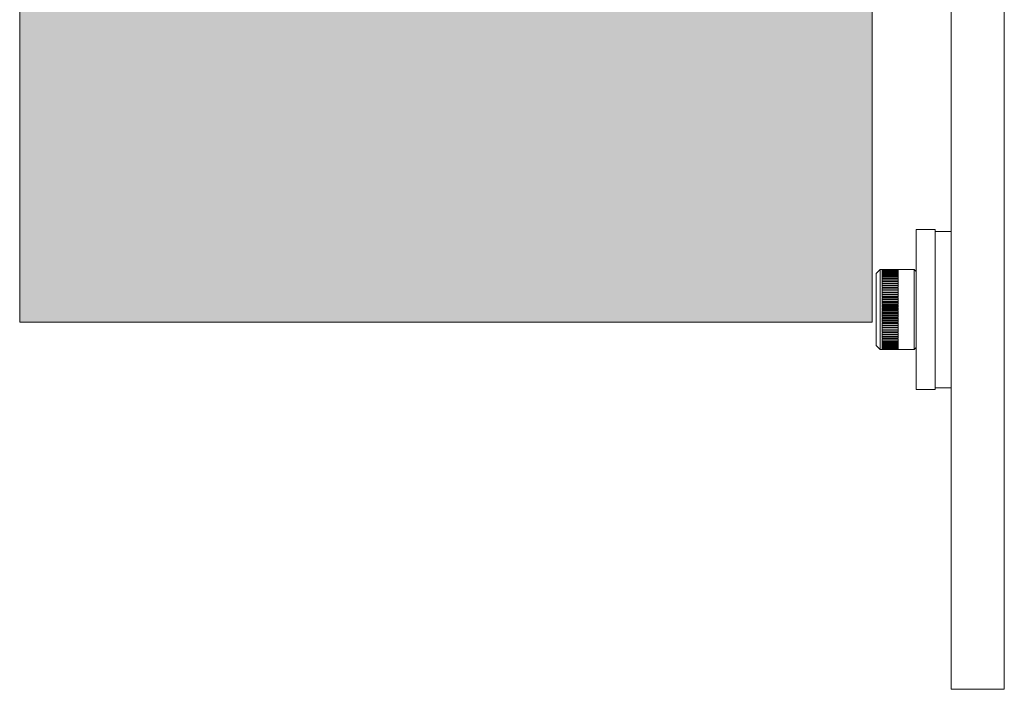
# Model space of a CAD drawing. Units: inches. Extents: x -86 to 105, y -78 to 12.
# Drawn here: x -3 to 1, y -74 to -71 of the extents above; entities that cross this region are included whole.
import ezdxf

# ---------------------------------------------------------------- set-up
doc = ezdxf.new("R2010")
doc.units = ezdxf.units.IN
doc.header["$MEASUREMENT"] = 0
doc.layers.add('Z_PROFILE', color=4, linetype='Continuous')

msp = doc.modelspace()

# ---------------------------------------------------------------- hatches: boundary and pattern name
at = {"layer": 'Z_PROFILE', "true_color": 0xc7c8ca}
h = msp.add_hatch(color=9, dxfattribs=at)
h.dxf.hatch_style = 1
h.paths.add_polyline_path([(0.55916, -68.63116), (-3.44084, -68.63116), (-3.44084, -72.63116), (0.55916, -72.63116)])

# ---------------------------------------------------------------- linework, layer by layer
at = {"color": 252, "lineweight": 5, "true_color": 0x939598}
msp.add_lwpolyline([(0.55916, -68.63116), (-3.44084, -68.63116), (-3.44084, -72.63116), (0.55916, -72.63116)], close=True, dxfattribs=at)
at = {"layer": 'Z_PROFILE', "lineweight": 5}
for p, q in [((0.92963, -72.20467), (0.85563, -72.20467)), ((0.60625, -72.38417), (0.59688, -72.38417)), ((0.68125, -72.38417), (0.60625, -72.38417)), ((0.75625, -72.38417), (0.68125, -72.38417)), ((0.68125, -72.48934), (0.60625, -72.48934)), ((0.68125, -72.49991), (0.60625, -72.49991)), ((0.68125, -72.51079), (0.60625, -72.51079)), ((0.68125, -72.52193), (0.60625, -72.52193)), ((0.68125, -72.53328), (0.60625, -72.53328)), ((0.68125, -72.5448), (0.60625, -72.5448)), ((0.68125, -72.55643), (0.60625, -72.55643)), ((0.68125, -72.56813), (0.60625, -72.56813)), ((0.68125, -72.57984), (0.60625, -72.57984)), ((0.68125, -72.59152), (0.60625, -72.59152)), ((0.68125, -72.60311), (0.60625, -72.60311)), ((0.68125, -72.61457), (0.60625, -72.61457)), ((0.68125, -72.62584), (0.60625, -72.62584)), ((0.68125, -72.63688), (0.60625, -72.63688)), ((0.68125, -72.64765), (0.60625, -72.64765)), ((0.68125, -72.65808), (0.60625, -72.65808)), ((0.59688, -72.75917), (0.60625, -72.75917)), ((0.68125, -72.75917), (0.75625, -72.75917)), ((0.85563, -72.93867), (0.92963, -72.93867))]:
    msp.add_line(p, q, dxfattribs=at)
msp.add_lwpolyline([(1.10088, -68.35392), (-2.35506, -68.35392), (-2.74876, -68.35392), (-2.74876, -68.60392), (-2.35506, -68.60392), (0.90994, -68.60392, -0.4142094), (0.92963, -68.6236), (0.92963, -73.96022), (0.92963, -74.35392), (1.17963, -74.35392), (1.17963, -73.96022), (1.17963, -68.43266, 0.4142126), (1.10088, -68.35392)], format="xyb", dxfattribs=at)
for points in [[(0.85563, -72.19667), (0.85563, -72.94667), (0.76563, -72.94667), (0.76563, -72.19667)], [(0.59688, -72.38417), (0.59688, -72.75917), (0.57813, -72.74042), (0.57813, -72.40292)], [(0.60625, -72.3842), (0.60625, -72.38465), (0.68125, -72.38465), (0.68125, -72.3842)], [(0.60625, -72.38485), (0.60625, -72.38593), (0.68125, -72.38593), (0.68125, -72.38485)], [(0.60625, -72.38629), (0.60625, -72.388), (0.68125, -72.388), (0.68125, -72.38629)], [(0.60625, -72.38852), (0.60625, -72.39086), (0.68125, -72.39086), (0.68125, -72.38852)], [(0.60625, -72.39155), (0.60625, -72.3945), (0.68125, -72.3945), (0.68125, -72.39155)], [(0.60625, -72.39534), (0.60625, -72.39889), (0.68125, -72.39889), (0.68125, -72.39534)], [(0.60625, -72.39989), (0.60625, -72.40402), (0.68125, -72.40402), (0.68125, -72.39989)], [(0.60625, -72.40517), (0.60625, -72.40987), (0.68125, -72.40987), (0.68125, -72.40517)], [(0.60625, -72.41116), (0.60625, -72.41642), (0.68125, -72.41642), (0.68125, -72.41116)], [(0.60625, -72.41785), (0.60625, -72.42363), (0.68125, -72.42363), (0.68125, -72.41785)], [(0.60625, -72.42519), (0.60625, -72.43147), (0.68125, -72.43147), (0.68125, -72.42519)], [(0.60625, -72.43316), (0.60625, -72.43991), (0.68125, -72.43991), (0.68125, -72.43316)], [(0.60625, -72.44172), (0.60625, -72.44892), (0.68125, -72.44892), (0.68125, -72.44172)], [(0.60625, -72.45084), (0.60625, -72.45845), (0.68125, -72.45845), (0.68125, -72.45084)], [(0.60625, -72.46047), (0.60625, -72.46847), (0.68125, -72.46847), (0.68125, -72.46047)], [(0.60625, -72.47059), (0.60625, -72.47893), (0.68125, -72.47893), (0.68125, -72.47059)], [(0.60625, -72.48113), (0.60625, -72.48979), (0.68125, -72.48979), (0.68125, -72.48113)], [(0.60625, -72.49206), (0.60625, -72.50099), (0.68125, -72.50099), (0.68125, -72.49206)], [(0.60625, -72.50334), (0.60625, -72.5125), (0.68125, -72.5125), (0.68125, -72.50334)], [(0.60625, -72.5149), (0.60625, -72.52427), (0.68125, -72.52427), (0.68125, -72.5149)], [(0.60625, -72.52671), (0.60625, -72.53623), (0.68125, -72.53623), (0.68125, -72.52671)], [(0.60625, -72.53871), (0.60625, -72.54835), (0.68125, -72.54835), (0.68125, -72.53871)], [(0.60625, -72.55086), (0.60625, -72.56057), (0.68125, -72.56057), (0.68125, -72.55086)], [(0.60625, -72.56309), (0.60625, -72.57283), (0.68125, -72.57283), (0.68125, -72.56309)], [(0.60625, -72.57536), (0.60625, -72.58509), (0.68125, -72.58509), (0.68125, -72.57536)], [(0.60625, -72.58761), (0.60625, -72.5973), (0.68125, -72.5973), (0.68125, -72.58761)], [(0.60625, -72.59979), (0.60625, -72.60939), (0.68125, -72.60939), (0.68125, -72.59979)], [(0.60625, -72.61186), (0.60625, -72.62132), (0.68125, -72.62132), (0.68125, -72.61186)], [(0.60625, -72.62375), (0.60625, -72.63304), (0.68125, -72.63304), (0.68125, -72.62375)], [(0.60625, -72.63542), (0.60625, -72.6445), (0.68125, -72.6445), (0.68125, -72.63542)], [(0.60625, -72.64682), (0.60625, -72.65564), (0.68125, -72.65564), (0.68125, -72.64682)], [(0.60625, -72.65789), (0.60625, -72.66643), (0.68125, -72.66643), (0.68125, -72.65789)], [(0.60625, -72.66859), (0.60625, -72.6768), (0.68125, -72.6768), (0.68125, -72.66859)], [(0.60625, -72.67888), (0.60625, -72.68673), (0.68125, -72.68673), (0.68125, -72.67888)], [(0.60625, -72.68872), (0.60625, -72.69617), (0.68125, -72.69617), (0.68125, -72.68872)], [(0.60625, -72.69804), (0.60625, -72.70507), (0.68125, -72.70507), (0.68125, -72.69804)], [(0.60625, -72.70683), (0.60625, -72.7134), (0.68125, -72.7134), (0.68125, -72.70683)], [(0.60625, -72.71504), (0.60625, -72.72113), (0.68125, -72.72113), (0.68125, -72.71504)], [(0.60625, -72.72264), (0.60625, -72.72821), (0.68125, -72.72821), (0.68125, -72.72264)], [(0.60625, -72.72959), (0.60625, -72.73463), (0.68125, -72.73463), (0.68125, -72.72959)], [(0.60625, -72.73586), (0.60625, -72.74034), (0.68125, -72.74034), (0.68125, -72.73586)], [(0.60625, -72.74143), (0.60625, -72.74534), (0.68125, -72.74534), (0.68125, -72.74143)], [(0.60625, -72.74627), (0.60625, -72.74959), (0.68125, -72.74959), (0.68125, -72.74627)], [(0.60625, -72.75037), (0.60625, -72.75308), (0.68125, -72.75308), (0.68125, -72.75037)], [(0.60625, -72.7537), (0.60625, -72.75579), (0.68125, -72.75579), (0.68125, -72.7537)], [(0.60625, -72.75625), (0.60625, -72.75771), (0.68125, -72.75771), (0.68125, -72.75625)], [(0.60625, -72.75801), (0.60625, -72.75884), (0.68125, -72.75884), (0.68125, -72.75801)], [(0.60625, -72.75916), (0.68125, -72.75916), (0.68125, -72.75917), (0.68125, -72.75897), (0.60625, -72.75897), (0.60625, -72.75917)]]:
    msp.add_lwpolyline(points, close=True, dxfattribs=at)
msp.add_lwpolyline([(0.76563, -72.74979), (0.75625, -72.75917), (0.75625, -72.38417), (0.76563, -72.39354)], dxfattribs=at)

doc.saveas('drawing.dxf')
